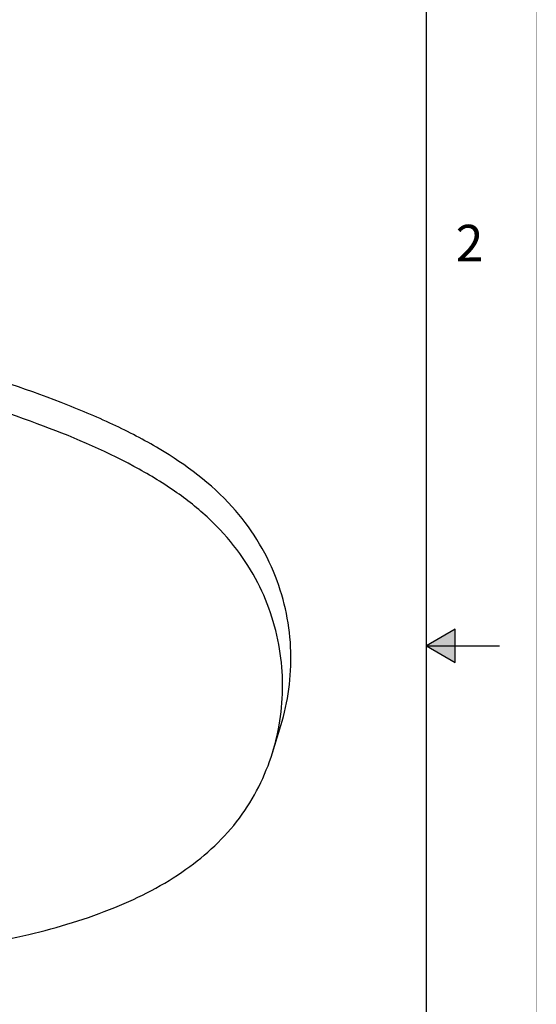
# Model space of a CAD drawing. Units: inches. Extents: x 0 to 34, y 0 to 22.
# Drawn here: x 30.5 to 34, y 8.6 to 15.3 of the extents above; entities that cross this region are included whole.
import ezdxf

# ---------------------------------------------------------------- set-up
doc = ezdxf.new("R2010")
doc.units = ezdxf.units.IN
doc.header["$LTSCALE"] = 1.87
doc.header["$MEASUREMENT"] = 0
doc.linetypes.add('PHANTOM', pattern=[0.8, 0.45, -0.05, 0.1, -0.05, 0.1, -0.05])
doc.layers.add('ALL_FEATURES', color=7, linetype='CONTINUOUS')
doc.layers.add('FORMAT', color=7, linetype='CONTINUOUS')
doc.styles.add('TEXTSTYLE_2', font='txt', dxfattribs={"width": 0.8})

msp = doc.modelspace()

# ---------------------------------------------------------------- hatches: boundary and pattern name
at = {"layer": 'FORMAT', "linetype": 'CONTINUOUS'}
msp.add_hatch(color=7, dxfattribs=at).paths.add_polyline_path([(33.25, 11), (33.4466, 10.8865), (33.4466, 11.1135)])

# ---------------------------------------------------------------- linework, layer by layer
at = {"layer": 'ALL_FEATURES', "color": 7, "linetype": 'CONTINUOUS'}
msp.add_line((32.1998, 10.2698), (32.257, 10.4548), dxfattribs=at)
msp.add_arc((30.7243, 10.7254), 1.5442, 342.83953, 350.0043, dxfattribs=at)
for points, knots in [([(32.257, 10.4548), (32.307, 10.6168), (32.3543, 10.9656), (32.2467, 11.4963), (31.9352, 11.9946), (31.5121, 12.3084), (31.105, 12.5193), (30.6219, 12.7221), (29.9556, 12.9361), (29.1154, 13.1613), (28.5413, 13.3112), (28.2537, 13.3919)], [0, 0, 0, 0, 0.091146, 0.185288, 0.285752, 0.399637, 0.463684, 0.532315, 0.680997, 0.83945, 1, 1, 1, 1]), ([(32.2451, 10.4574), (32.2734, 10.618), (32.2796, 10.9568), (32.1487, 11.3665), (31.9597, 11.6661), (31.768, 11.8778), (31.5289, 12.0659), (31.1428, 12.2974), (30.5739, 12.5367), (29.8218, 12.7723), (29.0178, 12.9865), (28.4704, 13.13), (28.1966, 13.2068)], [0, 0, 0, 0, 0.090747, 0.184984, 0.234699, 0.287052, 0.343046, 0.403378, 0.537043, 0.685141, 0.841763, 1, 1, 1, 1]), ([(21.3756, 9.1905), (21.6338, 9.1025), (22.1473, 8.955), (22.9225, 8.8143), (23.6852, 8.742), (24.4429, 8.7198), (25.2039, 8.7293), (25.844, 8.7481), (26.3641, 8.7608), (26.8953, 8.7692), (27.5622, 8.7756), (28.3548, 8.7905), (29.124, 8.8257), (29.8512, 8.8947), (30.5187, 9.0106), (31.11, 9.1879), (31.6102, 9.4439), (31.9971, 9.803), (32.1506, 10.1105), (32.1998, 10.2698)], [0, 0, 0, 0, 0.071789, 0.140331, 0.207073, 0.273233, 0.339748, 0.40736, 0.441784, 0.476681, 0.547201, 0.617299, 0.685345, 0.749819, 0.809442, 0.863392, 0.911729, 0.956121, 1, 1, 1, 1])]:
    msp.add_open_spline(points, degree=3, knots=knots, dxfattribs=at)
at = {"layer": 'FORMAT', "color": 7, "linetype": 'CONTINUOUS'}
for p, q in [((33.25, 0.5), (33.25, 21.5)), ((33.4466, 11.1135), (33.25, 11)), ((33.4466, 10.8865), (33.4466, 11.1135)), ((33.25, 11), (33.75, 11)), ((33.25, 11), (33.4466, 10.8865))]:
    msp.add_line(p, q, dxfattribs=at)
at = {"layer": 'FORMAT', "color": 9, "linetype": 'PHANTOM', "const_width": 0.001}
msp.add_lwpolyline([(34, 0), (34, 22)], dxfattribs=at)

# ---------------------------------------------------------------- texts
at = {"layer": 'FORMAT', "color": 2, "linetype": 'CONTINUOUS', "insert": (33.45, 13.875), "char_height": 0.25, "width": 0.183333, "attachment_point": 1, "line_spacing_factor": 0.9, "style": 'TEXTSTYLE_2'}
msp.add_mtext('2', dxfattribs=at)

doc.saveas('drawing.dxf')
